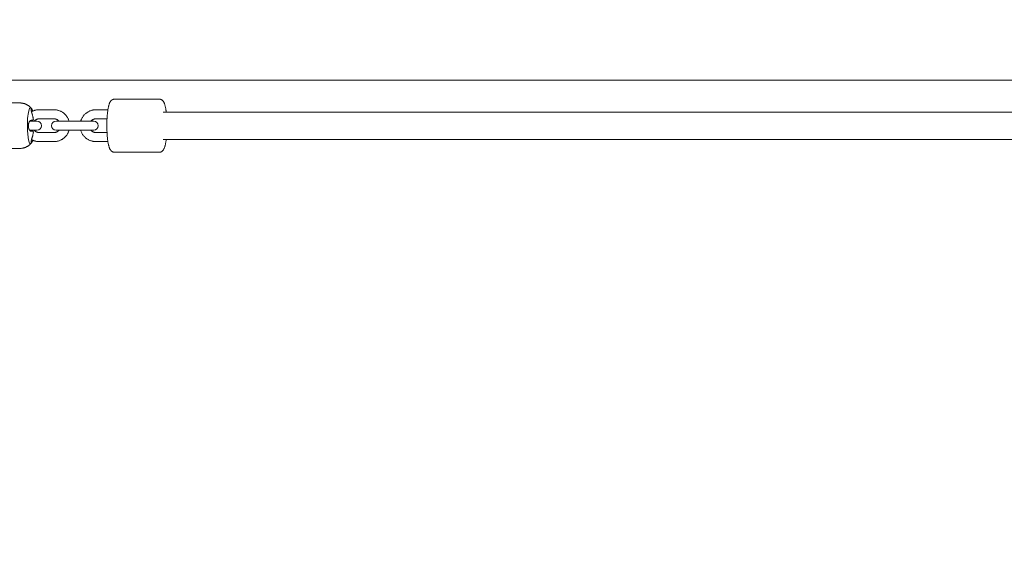
# Model space of a CAD drawing. Units: millimetres. Extents: x 1022 to 12910, y 3452 to 9758.
# Drawn here: x 5763 to 6412, y 6579 to 6938 of the extents above; entities that cross this region are included whole.
import ezdxf

# ---------------------------------------------------------------- set-up
doc = ezdxf.new("R2010")
doc.units = ezdxf.units.MM
doc.header["$MEASUREMENT"] = 0
doc.layers.get('0').update_dxf_attribs({"lineweight": 0})
doc.layers.get('Defpoints').update_dxf_attribs({"lineweight": 0})
doc.layers.add('CN-1045-2D', color=7, linetype='Continuous')
doc.layers.add('DIM', color=2, linetype='Continuous', lineweight=25)
doc.styles.add('KL2021', font='arial.ttf')
doc.dimstyles.new('KL DIM', dxfattribs={"dimscale": 100, "dimtxt": 3, "dimasz": 1, "dimexe": 0.18, "dimexo": 0.0625, "dimgap": 0.09, "dimtad": 0, "dimtih": 1, "dimtoh": 1, "dimdec": 0, "dimzin": 0, "dimdsep": 46, "dimtxsty": 'KL2021', "dimcen": 0.09, "dimclrt": 256, "dimadec": 0, "dimazin": 0, "dimtfac": 1, "dimtdec": 0, "dimtofl": 0, "dimtmove": 0, "dimatfit": 3, "dimfxl": 8, "dimfxlon": 1, "dimtfillclr": 256, "dimtolj": 1, "dimtzin": 0, "dimarcsym": 0})

# ---------------------------------------------------------------- blocks, each defined once
blk = doc.blocks.new('*D21')
at = {"layer": 'Defpoints', "color": 0, "lineweight": 0, "transparency": 16777216}
for p in [(1022.07, 7198.04), (10384.66, 7198.04), (10384.66, 3649.34)]:
    blk.add_point(p, dxfattribs=at)
at = {"layer": 'DIM', "color": 0, "lineweight": -2, "transparency": 16777216}
for p, q in [((1022.07, 4449.34), (1022.07, 3631.34)), ((10384.66, 4449.34), (10384.66, 3631.34)), ((1122.07, 3649.34), (4901.29, 3649.34)), ((10284.66, 3649.34), (6505.45, 3649.34))]:
    blk.add_line(p, q, dxfattribs=at)
at = {"layer": 'DIM', "color": 0, "lineweight": 0, "transparency": 16777216}
for points in [[(1122.07, 3666), (1122.07, 3632.67), (1022.07, 3649.34)], [(10284.66, 3666), (10284.66, 3632.67), (10384.66, 3649.34)]]:
    blk.add_solid(points, dxfattribs=at)
at = {"layer": 'DIM', "transparency": 16777216, "insert": (5703.37, 3649.34), "char_height": 300, "attachment_point": 5, "style": 'KL2021'}
blk.add_mtext('\\A1;9363mm', dxfattribs=at)
blk = doc.blocks.new('*D22')
at = {"layer": 'Defpoints', "color": 0, "lineweight": 0, "transparency": 16777216}
for p in [(5703.37, 9758.01), (5703.37, 4638.07), (12076.42, 4638.07)]:
    blk.add_point(p, dxfattribs=at)
at = {"layer": 'DIM', "color": 0, "lineweight": -2, "transparency": 16777216}
for p, q in [((11276.42, 9758.01), (12094.42, 9758.01)), ((12076.42, 9658.01), (12076.42, 7360.21)), ((12076.42, 4738.07), (12076.42, 7035.87)), ((11276.42, 4638.07), (12094.42, 4638.07))]:
    blk.add_line(p, q, dxfattribs=at)
at = {"layer": 'DIM', "color": 0, "lineweight": 0, "transparency": 16777216}
for points in [[(12059.76, 9658.01), (12093.09, 9658.01), (12076.42, 9758.01)], [(12059.76, 4738.07), (12093.09, 4738.07), (12076.42, 4638.07)]]:
    blk.add_solid(points, dxfattribs=at)
at = {"layer": 'DIM', "transparency": 16777216, "insert": (12076.42, 7198.04), "char_height": 300, "attachment_point": 5, "style": 'KL2021'}
blk.add_mtext('\\A1;5120mm', dxfattribs=at)
blk = doc.blocks.new('CN-1045-Shinny Ridge_PLAN')
at = {"layer": 'CN-1045-2D', "lineweight": 0}
for p, q in [((5733.37, 6898.04), (7185.19, 6898.04)), ((5825.12, 6885.54), (5854.69, 6885.54)), ((5762.58, 6883.04), (5732.96, 6883.04)), ((5775.35, 6878.54), (5785.21, 6878.54)), ((5775.35, 6872.54), (5785.21, 6872.54)), ((5812.8, 6878.54), (5820.78, 6878.54)), ((5812.8, 6872.54), (5820.2, 6872.54)), ((7059.41, 6877.04), (5857.15, 6877.04)), ((5769.23, 6871.04), (5773.98, 6871.04)), ((5772.95, 6871.67), (5772.76, 6871.67)), ((5786.58, 6871.04), (5811.43, 6871.04)), ((5773.98, 6865.04), (5769.12, 6865.04)), ((5771.39, 6864.4), (5770, 6864.4)), ((5775.35, 6863.54), (5785.21, 6863.54)), ((5811.43, 6865.04), (5786.58, 6865.04)), ((5812.8, 6863.54), (5820.2, 6863.54)), ((5762.58, 6853.04), (5732.96, 6853.04)), ((5775.35, 6857.54), (5785.21, 6857.54)), ((5812.8, 6857.54), (5820.78, 6857.54)), ((7059.41, 6859.04), (5857.15, 6859.04)), ((5825.12, 6850.54), (5854.69, 6850.54))]:
    blk.add_line(p, q, dxfattribs=at)
at = {"layer": 'CN-1045-2D', "lineweight": 0, "flags": 128}
for points in [[(5825.12, 6885.54), (5824.97, 6885.54), (5824.82, 6885.52), (5824.67, 6885.5), (5824.52, 6885.48), (5824.38, 6885.44), (5824.24, 6885.4), (5824.1, 6885.36), (5823.97, 6885.31), (5823.83, 6885.24), (5823.7, 6885.18), (5823.57, 6885.1), (5823.46, 6885.03), (5823.35, 6884.95), (5823.24, 6884.87), (5823.14, 6884.79), (5823.05, 6884.71), (5822.92, 6884.59), (5822.81, 6884.47), (5822.7, 6884.34), (5822.6, 6884.22), (5822.51, 6884.1), (5822.42, 6883.98), (5822.35, 6883.86), (5822.27, 6883.73), (5822.09, 6883.4), (5821.93, 6883.07), (5821.78, 6882.72), (5821.65, 6882.37), (5821.53, 6882), (5821.42, 6881.62), (5821.31, 6881.23), (5821.21, 6880.82), (5821.1, 6880.32), (5821, 6879.81), (5820.9, 6879.27), (5820.8, 6878.72), (5820.72, 6878.14), (5820.63, 6877.54), (5820.56, 6876.92), (5820.49, 6876.29), (5820.43, 6875.72), (5820.37, 6875.14), (5820.33, 6874.55), (5820.28, 6873.95), (5820.24, 6873.34), (5820.21, 6872.72), (5820.17, 6872.09), (5820.15, 6871.46), (5820.13, 6870.83), (5820.11, 6870.2), (5820.1, 6869.57), (5820.09, 6868.94), (5820.08, 6868.3), (5820.08, 6867.67), (5820.09, 6867.03), (5820.1, 6866.4), (5820.11, 6865.77), (5820.13, 6865.14), (5820.15, 6864.52), (5820.18, 6863.9), (5820.21, 6863.29), (5820.24, 6862.69), (5820.28, 6862.1), (5820.33, 6861.51), (5820.38, 6860.93), (5820.43, 6860.36), (5820.49, 6859.8), (5820.55, 6859.25), (5820.61, 6858.72), (5820.68, 6858.2), (5820.75, 6857.69), (5820.83, 6857.2), (5820.92, 6856.7), (5821.01, 6856.22), (5821.1, 6855.75), (5821.2, 6855.31), (5821.31, 6854.88), (5821.42, 6854.46), (5821.54, 6854.07), (5821.66, 6853.69), (5821.75, 6853.46), (5821.84, 6853.23), (5821.93, 6853.01), (5822.03, 6852.79), (5822.14, 6852.57), (5822.26, 6852.36), (5822.4, 6852.14), (5822.55, 6851.92), (5822.63, 6851.82), (5822.72, 6851.71), (5822.82, 6851.6), (5822.92, 6851.5), (5823.03, 6851.39), (5823.15, 6851.28), (5823.28, 6851.18), (5823.42, 6851.08), (5823.57, 6850.98), (5823.72, 6850.9), (5823.89, 6850.81), (5824.06, 6850.74), (5824.25, 6850.68), (5824.44, 6850.62), (5824.65, 6850.58), (5824.86, 6850.55), (5824.89, 6850.55), (5824.92, 6850.55), (5824.96, 6850.55), (5824.99, 6850.54), (5825.02, 6850.54), (5825.06, 6850.54), (5825.09, 6850.54), (5825.12, 6850.54)], [(5859.24, 6877.04), (5859.21, 6877.28), (5859.18, 6877.52), (5859.15, 6877.75), (5859.12, 6877.98), (5859.09, 6878.21), (5859.05, 6878.44), (5859.02, 6878.66), (5858.98, 6878.88), (5858.9, 6879.38), (5858.81, 6879.86), (5858.71, 6880.33), (5858.61, 6880.78), (5858.51, 6881.21), (5858.39, 6881.62), (5858.28, 6882.01), (5858.15, 6882.39), (5858.06, 6882.62), (5857.98, 6882.85), (5857.88, 6883.07), (5857.78, 6883.29), (5857.67, 6883.51), (5857.55, 6883.73), (5857.41, 6883.94), (5857.26, 6884.16), (5857.18, 6884.26), (5857.09, 6884.37), (5857, 6884.48), (5856.9, 6884.59), (5856.79, 6884.69), (5856.67, 6884.8), (5856.53, 6884.9), (5856.39, 6885.01), (5856.25, 6885.1), (5856.09, 6885.19), (5855.93, 6885.27), (5855.75, 6885.34), (5855.56, 6885.41), (5855.37, 6885.46), (5855.17, 6885.5), (5854.96, 6885.53), (5854.92, 6885.53), (5854.89, 6885.53), (5854.86, 6885.54), (5854.82, 6885.54), (5854.79, 6885.54), (5854.76, 6885.54), (5854.72, 6885.54), (5854.69, 6885.54)], [(5770.03, 6879.79), (5769.94, 6879.89), (5769.84, 6879.99), (5769.74, 6880.09), (5769.64, 6880.19), (5769.53, 6880.29), (5769.42, 6880.39), (5769.3, 6880.5), (5769.18, 6880.6), (5769.06, 6880.71), (5768.93, 6880.81), (5768.79, 6880.92), (5768.65, 6881.02), (5768.51, 6881.13), (5768.36, 6881.24), (5768.2, 6881.34), (5768.04, 6881.45), (5767.87, 6881.55), (5767.7, 6881.65), (5767.52, 6881.76), (5767.34, 6881.86), (5767.15, 6881.95), (5766.95, 6882.05), (5766.75, 6882.14), (5766.54, 6882.24), (5766.32, 6882.32), (5766.1, 6882.41), (5765.88, 6882.49), (5765.65, 6882.56), (5765.41, 6882.64), (5765.17, 6882.7), (5764.93, 6882.76), (5764.68, 6882.82), (5764.42, 6882.87), (5764.17, 6882.92), (5763.9, 6882.95), (5763.64, 6882.98), (5763.38, 6883.01), (5763.11, 6883.03), (5762.84, 6883.04), (5762.58, 6883.04)], [(5771.26, 6877.69), (5771.16, 6877.9), (5771.05, 6878.11), (5770.93, 6878.34), (5770.8, 6878.57), (5770.66, 6878.81), (5770.51, 6879.07), (5770.35, 6879.33), (5770.17, 6879.6)], [(5771.55, 6872.61), (5771.54, 6872.64), (5771.54, 6872.67), (5771.53, 6872.7), (5771.53, 6872.73), (5771.52, 6872.76), (5771.52, 6872.79), (5771.51, 6872.82), (5771.51, 6872.85), (5771.46, 6873.16), (5771.4, 6873.46), (5771.34, 6873.76), (5771.27, 6874.06), (5771.2, 6874.36), (5771.12, 6874.66), (5771.04, 6874.95), (5770.95, 6875.25), (5770.94, 6875.28), (5770.93, 6875.31), (5770.92, 6875.35), (5770.91, 6875.38), (5770.9, 6875.41), (5770.89, 6875.45), (5770.88, 6875.48), (5770.87, 6875.51)], [(5771.38, 6871.6), (5771.39, 6871.61), (5771.4, 6871.61), (5771.41, 6871.61), (5771.42, 6871.62), (5771.43, 6871.62), (5771.44, 6871.63), (5771.45, 6871.64), (5771.46, 6871.65), (5771.47, 6871.66), (5771.47, 6871.67), (5771.48, 6871.68), (5771.49, 6871.69), (5771.5, 6871.7), (5771.5, 6871.71), (5771.51, 6871.73), (5771.51, 6871.74), (5771.52, 6871.76), (5771.53, 6871.79), (5771.54, 6871.82), (5771.55, 6871.85), (5771.55, 6871.88), (5771.56, 6871.92), (5771.56, 6871.95), (5771.57, 6871.99), (5771.57, 6872.02), (5771.57, 6872.06), (5771.58, 6872.1), (5771.58, 6872.14), (5771.58, 6872.18), (5771.58, 6872.21), (5771.58, 6872.26), (5771.58, 6872.3), (5771.57, 6872.33), (5771.57, 6872.37), (5771.57, 6872.41), (5771.57, 6872.45), (5771.56, 6872.49), (5771.56, 6872.53), (5771.55, 6872.57), (5771.55, 6872.61)], [(5770.13, 6871.58), (5770.16, 6871.58), (5770.19, 6871.58), (5770.22, 6871.58), (5770.25, 6871.58), (5770.28, 6871.58), (5770.31, 6871.58), (5770.34, 6871.58), (5770.37, 6871.58), (5770.5, 6871.59), (5770.63, 6871.59), (5770.76, 6871.59), (5770.88, 6871.59), (5771, 6871.6), (5771.11, 6871.6), (5771.22, 6871.6), (5771.32, 6871.6), (5771.33, 6871.6), (5771.33, 6871.6), (5771.34, 6871.6), (5771.35, 6871.6), (5771.36, 6871.6), (5771.36, 6871.6), (5771.37, 6871.6), (5771.38, 6871.6)], [(5772.62, 6871.56), (5772.6, 6871.53), (5772.59, 6871.51), (5772.57, 6871.47), (5772.56, 6871.44), (5772.54, 6871.4), (5772.52, 6871.36), (5772.51, 6871.32), (5772.49, 6871.28), (5772.48, 6871.25), (5772.47, 6871.22), (5772.46, 6871.19), (5772.46, 6871.16), (5772.45, 6871.13), (5772.44, 6871.1), (5772.43, 6871.07), (5772.42, 6871.04)], [(5772.92, 6871.79), (5772.92, 6871.78), (5772.92, 6871.77), (5772.93, 6871.76), (5772.93, 6871.75), (5772.93, 6871.74), (5772.93, 6871.74), (5772.93, 6871.73), (5772.93, 6871.72), (5772.94, 6871.71), (5772.94, 6871.7), (5772.94, 6871.69), (5772.94, 6871.69), (5772.95, 6871.68), (5772.95, 6871.68), (5772.95, 6871.67), (5772.95, 6871.67)], [(5772.96, 6871.68), (5772.95, 6871.69), (5772.95, 6871.71), (5772.95, 6871.72), (5772.95, 6871.74), (5772.95, 6871.75), (5772.94, 6871.77), (5772.94, 6871.78), (5772.94, 6871.8)], [(5772.95, 6871.67), (5772.95, 6871.67), (5772.95, 6871.67), (5772.95, 6871.67), (5772.95, 6871.68), (5772.95, 6871.68), (5772.95, 6871.68), (5772.95, 6871.68), (5772.96, 6871.68), (5772.96, 6871.68), (5772.96, 6871.68), (5772.96, 6871.68), (5772.96, 6871.68), (5772.96, 6871.68), (5772.96, 6871.68), (5772.96, 6871.68), (5772.96, 6871.68)], [(5770.89, 6860.51), (5770.9, 6860.55), (5770.91, 6860.58), (5770.92, 6860.61), (5770.93, 6860.65), (5770.94, 6860.68), (5770.95, 6860.71), (5770.96, 6860.75), (5770.97, 6860.78), (5771.06, 6861.07), (5771.14, 6861.37), (5771.21, 6861.66), (5771.29, 6861.96), (5771.35, 6862.26), (5771.41, 6862.57), (5771.47, 6862.87), (5771.52, 6863.18), (5771.53, 6863.21), (5771.53, 6863.24), (5771.54, 6863.26), (5771.54, 6863.29), (5771.54, 6863.32), (5771.55, 6863.35), (5771.55, 6863.38), (5771.56, 6863.41)], [(5771.56, 6863.41), (5771.56, 6863.45), (5771.57, 6863.48), (5771.57, 6863.52), (5771.58, 6863.56), (5771.58, 6863.59), (5771.58, 6863.63), (5771.58, 6863.66), (5771.59, 6863.7), (5771.59, 6863.72), (5771.59, 6863.75), (5771.59, 6863.78), (5771.59, 6863.8), (5771.59, 6863.83), (5771.59, 6863.86), (5771.59, 6863.88), (5771.59, 6863.91), (5771.59, 6863.95), (5771.58, 6863.99), (5771.58, 6864.03), (5771.57, 6864.06), (5771.57, 6864.1), (5771.56, 6864.13), (5771.56, 6864.16), (5771.55, 6864.19), (5771.54, 6864.22), (5771.53, 6864.24), (5771.53, 6864.27), (5771.52, 6864.29), (5771.51, 6864.31), (5771.5, 6864.33), (5771.49, 6864.34), (5771.48, 6864.36), (5771.47, 6864.37), (5771.46, 6864.38), (5771.45, 6864.39), (5771.43, 6864.39), (5771.42, 6864.4), (5771.41, 6864.4), (5771.4, 6864.4), (5771.39, 6864.4)], [(5772.47, 6865.04), (5772.48, 6865.01), (5772.49, 6864.97), (5772.5, 6864.94), (5772.51, 6864.91), (5772.52, 6864.88), (5772.53, 6864.85), (5772.55, 6864.82), (5772.56, 6864.79), (5772.59, 6864.72), (5772.62, 6864.66), (5772.65, 6864.61), (5772.68, 6864.57), (5772.71, 6864.54), (5772.73, 6864.52), (5772.76, 6864.5), (5772.79, 6864.5)], [(5772.96, 6864.47), (5772.96, 6864.47), (5772.96, 6864.47), (5772.96, 6864.47), (5772.95, 6864.46), (5772.95, 6864.46), (5772.95, 6864.45), (5772.95, 6864.44), (5772.95, 6864.43), (5772.94, 6864.42), (5772.94, 6864.41), (5772.94, 6864.4), (5772.94, 6864.39), (5772.93, 6864.38), (5772.93, 6864.37), (5772.93, 6864.35), (5772.93, 6864.34), (5772.93, 6864.33), (5772.92, 6864.33), (5772.92, 6864.32), (5772.92, 6864.32), (5772.92, 6864.31), (5772.92, 6864.31), (5772.92, 6864.3), (5772.92, 6864.3)], [(5772.94, 6864.28), (5772.94, 6864.31), (5772.95, 6864.33), (5772.95, 6864.36), (5772.95, 6864.38), (5772.96, 6864.4), (5772.96, 6864.43), (5772.96, 6864.45), (5772.97, 6864.48)], [(5762.58, 6853.04), (5762.84, 6853.04), (5763.11, 6853.06), (5763.38, 6853.07), (5763.64, 6853.1), (5763.9, 6853.13), (5764.17, 6853.17), (5764.42, 6853.21), (5764.68, 6853.26), (5764.93, 6853.32), (5765.17, 6853.38), (5765.41, 6853.45), (5765.65, 6853.52), (5765.88, 6853.59), (5766.1, 6853.67), (5766.32, 6853.76), (5766.54, 6853.85), (5766.75, 6853.94), (5766.95, 6854.03), (5767.15, 6854.13), (5767.34, 6854.23), (5767.52, 6854.33), (5767.7, 6854.43), (5767.87, 6854.53), (5768.04, 6854.64), (5768.2, 6854.74), (5768.36, 6854.85), (5768.51, 6854.95), (5768.65, 6855.06), (5768.79, 6855.16), (5768.93, 6855.27), (5769.06, 6855.38), (5769.18, 6855.48), (5769.3, 6855.58), (5769.42, 6855.69), (5769.53, 6855.79), (5769.64, 6855.89), (5769.74, 6855.99), (5769.84, 6856.09), (5769.94, 6856.19), (5770.03, 6856.29)], [(5770.17, 6856.48), (5770.35, 6856.75), (5770.51, 6857.02), (5770.66, 6857.27), (5770.8, 6857.51), (5770.93, 6857.74), (5771.05, 6857.97), (5771.16, 6858.18), (5771.26, 6858.39)], [(5854.69, 6850.54), (5854.84, 6850.55), (5855, 6850.56), (5855.15, 6850.58), (5855.29, 6850.6), (5855.44, 6850.64), (5855.58, 6850.68), (5855.71, 6850.72), (5855.84, 6850.78), (5855.98, 6850.84), (5856.12, 6850.91), (5856.24, 6850.98), (5856.36, 6851.05), (5856.47, 6851.13), (5856.57, 6851.21), (5856.67, 6851.29), (5856.76, 6851.37), (5856.89, 6851.49), (5857.01, 6851.61), (5857.12, 6851.74), (5857.21, 6851.86), (5857.31, 6851.98), (5857.39, 6852.1), (5857.47, 6852.23), (5857.54, 6852.35), (5857.72, 6852.68), (5857.89, 6853.02), (5858.03, 6853.36), (5858.17, 6853.71), (5858.29, 6854.08), (5858.4, 6854.46), (5858.5, 6854.85), (5858.6, 6855.27), (5858.7, 6855.68), (5858.79, 6856.12), (5858.87, 6856.57), (5858.95, 6857.03), (5859.03, 6857.51), (5859.11, 6858.01), (5859.18, 6858.52), (5859.24, 6859.04)]]:
    blk.add_lwpolyline(points, dxfattribs=at)
at = {"layer": 'CN-1045-2D', "lineweight": 0, "extrusion": (0, 0, -1), "flags": 128}
for points in [[(-5770.87, 6875.51), (-5770.83, 6875.62), (-5770.8, 6875.73), (-5770.76, 6875.84), (-5770.73, 6875.95), (-5770.7, 6876.06), (-5770.66, 6876.17), (-5770.63, 6876.28), (-5770.6, 6876.39), (-5770.56, 6876.49), (-5770.53, 6876.6), (-5770.5, 6876.71), (-5770.47, 6876.82), (-5770.44, 6876.92), (-5770.41, 6877.03), (-5770.38, 6877.13), (-5770.35, 6877.23), (-5770.32, 6877.37), (-5770.28, 6877.51), (-5770.25, 6877.65), (-5770.21, 6877.78), (-5770.19, 6877.91), (-5770.16, 6878.03), (-5770.14, 6878.15), (-5770.11, 6878.26), (-5770.1, 6878.37), (-5770.08, 6878.46), (-5770.07, 6878.55), (-5770.06, 6878.63), (-5770.05, 6878.71), (-5770.05, 6878.78), (-5770.05, 6878.85), (-5770.05, 6878.91), (-5770.06, 6878.96), (-5770.07, 6879.01), (-5770.08, 6879.05), (-5770.09, 6879.08), (-5770.11, 6879.11), (-5770.13, 6879.12), (-5770.16, 6879.14), (-5770.18, 6879.14), (-5770.21, 6879.14), (-5770.25, 6879.12), (-5770.29, 6879.1), (-5770.32, 6879.08), (-5770.37, 6879.04), (-5770.41, 6879), (-5770.46, 6878.95), (-5770.51, 6878.9), (-5770.56, 6878.83), (-5770.62, 6878.75), (-5770.68, 6878.67), (-5770.74, 6878.58), (-5770.8, 6878.49), (-5770.87, 6878.38), (-5770.93, 6878.27), (-5771, 6878.16), (-5771.03, 6878.1), (-5771.06, 6878.05), (-5771.09, 6877.99), (-5771.12, 6877.93), (-5771.15, 6877.87), (-5771.19, 6877.81), (-5771.22, 6877.75), (-5771.25, 6877.69)], [(-5770.35, 6877.24), (-5770.63, 6877.39), (-5770.91, 6877.53), (-5771.19, 6877.66), (-5771.48, 6877.78), (-5771.78, 6877.9), (-5772.07, 6878), (-5772.37, 6878.1), (-5772.67, 6878.19), (-5773, 6878.27), (-5773.33, 6878.34), (-5773.67, 6878.4), (-5774, 6878.45), (-5774.34, 6878.49), (-5774.68, 6878.52), (-5775.01, 6878.54), (-5775.35, 6878.54)], [(-5772.08, 6871.04), (-5772.18, 6871.15), (-5772.27, 6871.25), (-5772.38, 6871.35), (-5772.48, 6871.44), (-5772.59, 6871.54), (-5772.7, 6871.62), (-5772.81, 6871.71), (-5772.93, 6871.79), (-5773.08, 6871.89), (-5773.23, 6871.98), (-5773.38, 6872.06), (-5773.54, 6872.14), (-5773.71, 6872.21), (-5773.87, 6872.28), (-5774.04, 6872.33), (-5774.2, 6872.38), (-5774.35, 6872.42), (-5774.49, 6872.45), (-5774.63, 6872.48), (-5774.77, 6872.5), (-5774.92, 6872.52), (-5775.06, 6872.53), (-5775.21, 6872.54), (-5775.35, 6872.54)], [(-5785.21, 6878.54), (-5785.62, 6878.53), (-5786.04, 6878.51), (-5786.45, 6878.47), (-5786.86, 6878.41), (-5787.27, 6878.33), (-5787.67, 6878.24), (-5788.07, 6878.13), (-5788.47, 6878.01), (-5788.86, 6877.87), (-5789.24, 6877.72), (-5789.62, 6877.55), (-5789.99, 6877.36), (-5790.36, 6877.16), (-5790.71, 6876.95), (-5791.06, 6876.72), (-5791.4, 6876.48), (-5791.73, 6876.22), (-5792.04, 6875.95), (-5792.35, 6875.67), (-5792.65, 6875.37), (-5792.93, 6875.07), (-5793.2, 6874.75), (-5793.46, 6874.42), (-5793.71, 6874.09), (-5793.94, 6873.74), (-5794.16, 6873.38), (-5794.36, 6873.01), (-5794.55, 6872.64), (-5794.72, 6872.26), (-5794.88, 6871.87), (-5795.03, 6871.48), (-5795.16, 6871.08), (-5795.16, 6871.07), (-5795.16, 6871.07), (-5795.16, 6871.07), (-5795.16, 6871.06), (-5795.16, 6871.06), (-5795.16, 6871.05), (-5795.17, 6871.05), (-5795.17, 6871.04)], [(-5785.21, 6872.54), (-5785.39, 6872.54), (-5785.57, 6872.53), (-5785.74, 6872.51), (-5785.92, 6872.48), (-5786.1, 6872.45), (-5786.27, 6872.41), (-5786.44, 6872.36), (-5786.61, 6872.3), (-5786.78, 6872.24), (-5786.95, 6872.17), (-5787.11, 6872.1), (-5787.27, 6872.02), (-5787.42, 6871.93), (-5787.58, 6871.83), (-5787.72, 6871.73), (-5787.87, 6871.62), (-5787.95, 6871.56), (-5788.03, 6871.49), (-5788.11, 6871.42), (-5788.19, 6871.35), (-5788.26, 6871.27), (-5788.34, 6871.2), (-5788.41, 6871.12), (-5788.48, 6871.04)], [(-5802.85, 6871.04), (-5802.87, 6871.11), (-5802.89, 6871.19), (-5802.91, 6871.26), (-5802.94, 6871.33), (-5802.96, 6871.41), (-5802.99, 6871.48), (-5803.01, 6871.55), (-5803.04, 6871.62), (-5803.19, 6872.01), (-5803.35, 6872.4), (-5803.53, 6872.78), (-5803.73, 6873.15), (-5803.94, 6873.52), (-5804.16, 6873.87), (-5804.4, 6874.22), (-5804.65, 6874.55), (-5804.92, 6874.88), (-5805.2, 6875.19), (-5805.48, 6875.49), (-5805.79, 6875.78), (-5806.1, 6876.06), (-5806.42, 6876.33), (-5806.76, 6876.58), (-5807.1, 6876.82), (-5807.45, 6877.04), (-5807.81, 6877.25), (-5808.18, 6877.44), (-5808.56, 6877.62), (-5808.94, 6877.79), (-5809.33, 6877.94), (-5809.72, 6878.07), (-5810.12, 6878.19), (-5810.45, 6878.27), (-5810.78, 6878.34), (-5811.12, 6878.4), (-5811.45, 6878.45), (-5811.79, 6878.49), (-5812.13, 6878.52), (-5812.47, 6878.54), (-5812.8, 6878.54)], [(-5809.53, 6871.04), (-5809.63, 6871.15), (-5809.73, 6871.25), (-5809.83, 6871.35), (-5809.93, 6871.44), (-5810.04, 6871.54), (-5810.15, 6871.62), (-5810.26, 6871.71), (-5810.38, 6871.79), (-5810.53, 6871.89), (-5810.68, 6871.98), (-5810.83, 6872.06), (-5810.99, 6872.14), (-5811.16, 6872.21), (-5811.32, 6872.28), (-5811.49, 6872.33), (-5811.66, 6872.38), (-5811.8, 6872.42), (-5811.94, 6872.45), (-5812.08, 6872.48), (-5812.23, 6872.5), (-5812.37, 6872.52), (-5812.51, 6872.53), (-5812.66, 6872.54), (-5812.8, 6872.54)], [(-5770.14, 6864.38), (-5770.04, 6864.4), (-5769.95, 6864.42), (-5769.86, 6864.45), (-5769.77, 6864.49), (-5769.68, 6864.53), (-5769.59, 6864.59), (-5769.5, 6864.66), (-5769.41, 6864.73), (-5769.33, 6864.81), (-5769.25, 6864.89), (-5769.17, 6864.98), (-5769.1, 6865.07), (-5769.03, 6865.18), (-5768.96, 6865.29), (-5768.89, 6865.4), (-5768.82, 6865.52), (-5768.76, 6865.64), (-5768.71, 6865.76), (-5768.66, 6865.89), (-5768.61, 6866.02), (-5768.56, 6866.16), (-5768.51, 6866.3), (-5768.47, 6866.44), (-5768.44, 6866.59), (-5768.4, 6866.74), (-5768.38, 6866.89), (-5768.35, 6867.04), (-5768.33, 6867.2), (-5768.31, 6867.35), (-5768.3, 6867.51), (-5768.29, 6867.67), (-5768.28, 6867.83), (-5768.28, 6868), (-5768.28, 6868.17), (-5768.29, 6868.33), (-5768.3, 6868.5), (-5768.32, 6868.66), (-5768.34, 6868.82), (-5768.37, 6868.98), (-5768.39, 6869.14), (-5768.43, 6869.3), (-5768.47, 6869.46), (-5768.51, 6869.62), (-5768.56, 6869.77), (-5768.61, 6869.92), (-5768.66, 6870.06), (-5768.72, 6870.2), (-5768.78, 6870.33), (-5768.85, 6870.47), (-5768.92, 6870.6), (-5769, 6870.72), (-5769.07, 6870.83), (-5769.15, 6870.94), (-5769.23, 6871.04), (-5769.32, 6871.13), (-5769.4, 6871.22), (-5769.49, 6871.29), (-5769.58, 6871.36), (-5769.67, 6871.42), (-5769.76, 6871.47), (-5769.85, 6871.51), (-5769.94, 6871.54), (-5770.04, 6871.57), (-5770.13, 6871.58)], [(-5771.25, 6858.39), (-5771.21, 6858.32), (-5771.17, 6858.24), (-5771.13, 6858.16), (-5771.09, 6858.09), (-5771.06, 6858.02), (-5771.02, 6857.95), (-5770.98, 6857.88), (-5770.94, 6857.81), (-5770.88, 6857.71), (-5770.82, 6857.62), (-5770.77, 6857.53), (-5770.71, 6857.44), (-5770.66, 6857.36), (-5770.6, 6857.29), (-5770.55, 6857.23), (-5770.5, 6857.17), (-5770.46, 6857.11), (-5770.41, 6857.07), (-5770.37, 6857.03), (-5770.33, 6857), (-5770.3, 6856.97), (-5770.26, 6856.95), (-5770.23, 6856.94), (-5770.2, 6856.94), (-5770.18, 6856.94), (-5770.15, 6856.96), (-5770.13, 6856.97), (-5770.11, 6857), (-5770.1, 6857.04), (-5770.09, 6857.08), (-5770.08, 6857.13), (-5770.08, 6857.18), (-5770.08, 6857.25), (-5770.08, 6857.33), (-5770.09, 6857.41), (-5770.1, 6857.5), (-5770.11, 6857.59), (-5770.12, 6857.7), (-5770.14, 6857.8), (-5770.17, 6857.92), (-5770.19, 6858.05), (-5770.22, 6858.19), (-5770.26, 6858.33), (-5770.29, 6858.47), (-5770.33, 6858.63), (-5770.37, 6858.78), (-5770.42, 6858.94), (-5770.46, 6859.11), (-5770.51, 6859.28), (-5770.56, 6859.45), (-5770.61, 6859.62), (-5770.66, 6859.8), (-5770.72, 6859.97), (-5770.77, 6860.15), (-5770.83, 6860.33), (-5770.89, 6860.51)], [(-5771.39, 6864.4), (-5771.38, 6864.4), (-5771.37, 6864.4), (-5771.36, 6864.4), (-5771.36, 6864.4), (-5771.35, 6864.4), (-5771.34, 6864.4), (-5771.34, 6864.4), (-5771.33, 6864.4), (-5771.23, 6864.4), (-5771.12, 6864.4), (-5771.01, 6864.4), (-5770.89, 6864.4), (-5770.77, 6864.39), (-5770.64, 6864.39), (-5770.51, 6864.39), (-5770.38, 6864.39), (-5770.35, 6864.39), (-5770.32, 6864.39), (-5770.29, 6864.39), (-5770.26, 6864.39), (-5770.23, 6864.39), (-5770.2, 6864.38), (-5770.17, 6864.38), (-5770.14, 6864.38)], [(-5775.35, 6863.54), (-5775.18, 6863.54), (-5775, 6863.56), (-5774.82, 6863.57), (-5774.64, 6863.6), (-5774.47, 6863.63), (-5774.29, 6863.67), (-5774.12, 6863.72), (-5773.95, 6863.78), (-5773.78, 6863.84), (-5773.62, 6863.91), (-5773.46, 6863.98), (-5773.3, 6864.07), (-5773.14, 6864.15), (-5772.99, 6864.25), (-5772.84, 6864.35), (-5772.69, 6864.46), (-5772.61, 6864.53), (-5772.53, 6864.59), (-5772.45, 6864.66), (-5772.37, 6864.73), (-5772.3, 6864.81), (-5772.22, 6864.88), (-5772.15, 6864.96), (-5772.08, 6865.04)], [(-5772.79, 6864.5), (-5772.79, 6864.5), (-5772.8, 6864.5), (-5772.8, 6864.5), (-5772.81, 6864.5), (-5772.81, 6864.5), (-5772.81, 6864.49), (-5772.82, 6864.49), (-5772.82, 6864.49), (-5772.86, 6864.49), (-5772.89, 6864.49), (-5772.91, 6864.49), (-5772.93, 6864.49), (-5772.95, 6864.48), (-5772.96, 6864.48), (-5772.96, 6864.48), (-5772.96, 6864.48), (-5772.96, 6864.48), (-5772.96, 6864.48), (-5772.96, 6864.48), (-5772.96, 6864.48), (-5772.96, 6864.48), (-5772.96, 6864.47), (-5772.96, 6864.47), (-5772.96, 6864.47)], [(-5795.17, 6865.04), (-5795.15, 6864.97), (-5795.12, 6864.89), (-5795.1, 6864.82), (-5795.08, 6864.75), (-5795.05, 6864.68), (-5795.03, 6864.6), (-5795, 6864.53), (-5794.98, 6864.46), (-5794.83, 6864.07), (-5794.66, 6863.68), (-5794.48, 6863.3), (-5794.29, 6862.93), (-5794.08, 6862.57), (-5793.85, 6862.21), (-5793.61, 6861.86), (-5793.36, 6861.53), (-5793.1, 6861.2), (-5792.82, 6860.89), (-5792.53, 6860.59), (-5792.23, 6860.3), (-5791.91, 6860.02), (-5791.59, 6859.75), (-5791.26, 6859.5), (-5790.91, 6859.26), (-5790.56, 6859.04), (-5790.2, 6858.83), (-5789.83, 6858.64), (-5789.46, 6858.46), (-5789.07, 6858.29), (-5788.69, 6858.15), (-5788.29, 6858.01), (-5787.89, 6857.9), (-5787.56, 6857.81), (-5787.23, 6857.74), (-5786.9, 6857.68), (-5786.56, 6857.63), (-5786.23, 6857.59), (-5785.89, 6857.56), (-5785.55, 6857.55), (-5785.21, 6857.54)], [(-5788.48, 6865.04), (-5788.39, 6864.94), (-5788.29, 6864.83), (-5788.19, 6864.73), (-5788.08, 6864.64), (-5787.97, 6864.55), (-5787.86, 6864.46), (-5787.75, 6864.37), (-5787.64, 6864.29), (-5787.49, 6864.19), (-5787.33, 6864.1), (-5787.18, 6864.02), (-5787.02, 6863.94), (-5786.86, 6863.87), (-5786.69, 6863.81), (-5786.53, 6863.75), (-5786.36, 6863.7), (-5786.22, 6863.66), (-5786.08, 6863.63), (-5785.93, 6863.6), (-5785.79, 6863.58), (-5785.64, 6863.56), (-5785.5, 6863.55), (-5785.35, 6863.54), (-5785.21, 6863.54)], [(-5812.8, 6857.54), (-5812.39, 6857.55), (-5811.98, 6857.57), (-5811.56, 6857.62), (-5811.15, 6857.67), (-5810.75, 6857.75), (-5810.34, 6857.84), (-5809.94, 6857.95), (-5809.55, 6858.07), (-5809.15, 6858.21), (-5808.77, 6858.36), (-5808.39, 6858.54), (-5808.02, 6858.72), (-5807.66, 6858.92), (-5807.3, 6859.13), (-5806.95, 6859.36), (-5806.62, 6859.61), (-5806.29, 6859.86), (-5805.97, 6860.13), (-5805.66, 6860.41), (-5805.37, 6860.71), (-5805.08, 6861.01), (-5804.81, 6861.33), (-5804.55, 6861.66), (-5804.31, 6861.99), (-5804.08, 6862.34), (-5803.86, 6862.7), (-5803.65, 6863.07), (-5803.46, 6863.44), (-5803.29, 6863.82), (-5803.13, 6864.21), (-5802.99, 6864.6), (-5802.86, 6865), (-5802.86, 6865.01), (-5802.85, 6865.01), (-5802.85, 6865.02), (-5802.85, 6865.02), (-5802.85, 6865.03), (-5802.85, 6865.03), (-5802.85, 6865.04), (-5802.85, 6865.04)], [(-5812.8, 6863.54), (-5812.63, 6863.54), (-5812.45, 6863.56), (-5812.27, 6863.57), (-5812.09, 6863.6), (-5811.92, 6863.63), (-5811.74, 6863.67), (-5811.57, 6863.72), (-5811.4, 6863.78), (-5811.23, 6863.84), (-5811.07, 6863.91), (-5810.91, 6863.98), (-5810.75, 6864.07), (-5810.59, 6864.15), (-5810.44, 6864.25), (-5810.29, 6864.35), (-5810.15, 6864.46), (-5810.06, 6864.53), (-5809.98, 6864.59), (-5809.9, 6864.66), (-5809.83, 6864.73), (-5809.75, 6864.81), (-5809.67, 6864.88), (-5809.6, 6864.96), (-5809.53, 6865.04)], [(-5775.35, 6857.54), (-5774.94, 6857.55), (-5774.53, 6857.57), (-5774.11, 6857.62), (-5773.7, 6857.67), (-5773.3, 6857.75), (-5772.89, 6857.84), (-5772.49, 6857.95), (-5772.1, 6858.07), (-5771.87, 6858.15), (-5771.65, 6858.23), (-5771.44, 6858.32), (-5771.22, 6858.41), (-5771.01, 6858.5), (-5770.8, 6858.6), (-5770.59, 6858.71), (-5770.38, 6858.82)]]:
    blk.add_lwpolyline(points, dxfattribs=at)
at = {"layer": 'CN-1045-2D', "lineweight": 0}
for centre, start, end in [((5773.98, 6868.04), -90, 90), ((5786.58, 6868.04), 90, 270), ((5811.43, 6868.04), -90, 90)]:
    blk.add_arc(centre, 3, start, end, dxfattribs=at)
for start_param, end_param in [(2.889258, 6.290713), (0.007527, 0.252335)]:
    blk.add_ellipse((5769.67, 6868.04), major_axis=(0, -11.94), ratio=0.169277, start_param=start_param, end_param=end_param, dxfattribs=at)

msp = doc.modelspace()

# ---------------------------------------------------------------- block references
at = {"color": 7, "linetype": 'Continuous', "lineweight": 0}
msp.add_blockref('CN-1045-Shinny Ridge_PLAN', (0, 0), dxfattribs=at)

# ---------------------------------------------------------------- dimensions: what is measured, and where the dimension line sits
at = {"layer": 'DIM'}
dim = msp.add_linear_dim(base=(12076.42, 4638.07), p1=(5703.37, 9758.01), p2=(5703.37, 4638.07), angle=90, dimstyle='KL DIM', override={"dimpost": 'mm'}, dxfattribs=at)
dim.commit()
dim.dimension.update_dxf_attribs({"geometry": '*D22', "text_midpoint": (12076.42, 7198.04)})
dim = msp.add_linear_dim(base=(10384.66, 3649.34), p1=(1022.07, 7198.04), p2=(10384.66, 7198.04), dimstyle='KL DIM', override={"dimpost": 'mm'}, dxfattribs=at)
dim.commit()
dim.dimension.update_dxf_attribs({"geometry": '*D21', "text_midpoint": (5703.37, 3649.34), "dimtype": 160})

doc.saveas('drawing.dxf')
